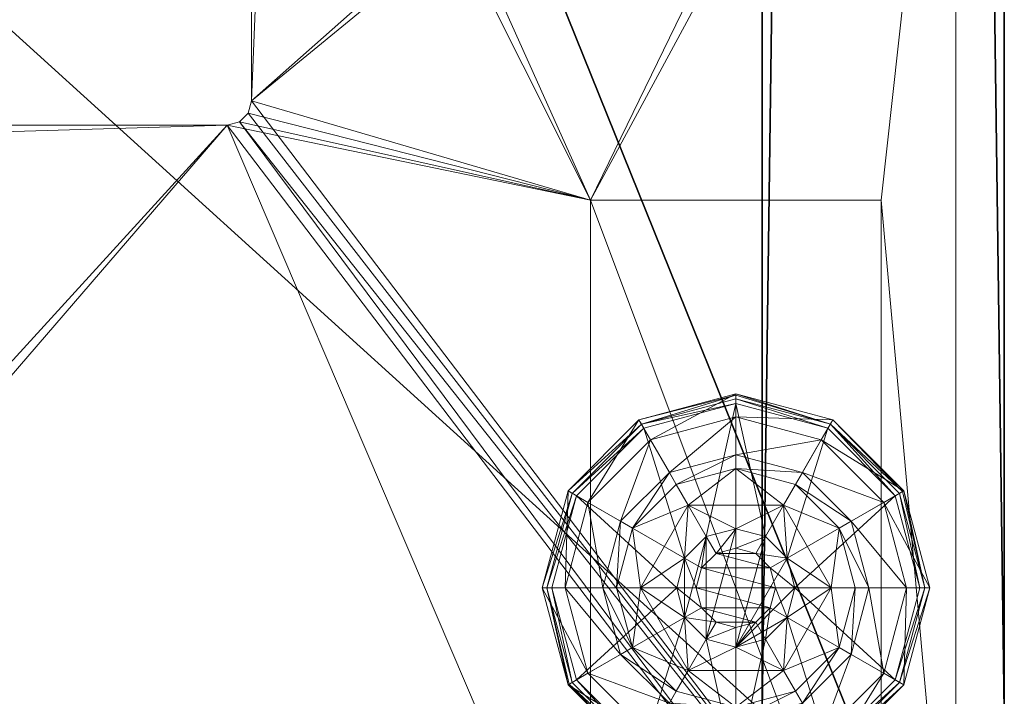
# Model space of a CAD drawing. Extents: x 49 to 242, y -2 to 155.
# Drawn here: x 110 to 113, y 108 to 109 of the extents above; entities that cross this region are included whole.
import ezdxf

# ---------------------------------------------------------------- set-up
doc = ezdxf.new("R2010")
doc.units = 0
doc.header["$LTSCALE"] = 0.3
doc.header["$MEASUREMENT"] = 0
for name, color, linetype in [('A-FURN-ATTRIBUTE-T', 7, 'Continuous'), ('DOS-MODESTIE-V', 3, 'Continuous'), ('EDGE', 1, 'Continuous'), ('FOND-H', 1, 'Continuous'), ('SURFACE-H', 7, 'Continuous'), ('TABLETTE-H', 6, 'Continuous')]:
    doc.layers.add(name, color=color, linetype=linetype)
doc.layers.add('QUINCAILLERIE-BLANC', color=4, linetype='Continuous', lineweight=13)
doc.layers.add('QUINCAILLERIE-CHR', color=4, linetype='Continuous', lineweight=13)
doc.styles.add('LOGIFLEX - Notes', font='ARIALN.TTF', dxfattribs={"height": 0.09375})

# ---------------------------------------------------------------- blocks, each defined once
blk = doc.blocks.new('3_LV2048KO25_____XI_____XO_____CUSHION_____CL_____EM_____No_____L_____L')
at = {"layer": 'A-FURN-ATTRIBUTE-T', "style": 'LOGIFLEX - Notes'}
blk.add_attdef('CAPTG', (0, 1), '', height=2.5, dxfattribs=at)
at = {"layer": 'A-FURN-ATTRIBUTE-T', "style": 'LOGIFLEX - Notes', "flags": 1}
for tag, p in [('CAPPN', (0, 0)), ('CAPMG', (0, 0, 6.7889)), ('CAPMC', (0, 0)), ('CAPQT', (0, 0)), ('CAPDH', (0, 0))]:
    blk.add_attdef(tag, p, '', height=0.001, dxfattribs=at)
at = {"layer": 'DOS-MODESTIE-V'}
mesh = blk.add_polyface(dxfattribs=at)
corners = [(47, -0.625, 5.5), (1, -0.625, 5.5), (47, 0, 5.5), (1, 0, 5.5), (47, 0, 24), (1, 0, 24), (47, -0.625, 24), (1, -0.625, 24)]
mesh.append_faces([[corners[k] for k in face] for face in [(0, 1, 2, 2), (4, 5, 6, 6), (3, 5, 2, 2), (1, 7, 3, 3), (0, 6, 1, 1), (2, 4, 0, 0)]], dxfattribs={"vtx1": -1, "vtx2": -1})
mesh.append_faces([[corners[k] for k in face] for face in [(1, 3, 2, 2), (5, 7, 6, 6), (5, 4, 2, 2), (7, 5, 3, 3), (6, 7, 1, 1), (4, 6, 0, 0)]], dxfattribs={"vtx2": -1, "vtx3": -1})
at = {"layer": 'EDGE'}
mesh = blk.add_polyface(dxfattribs=at)
corners = [(0, 0, 25), (0, 0, 24), (48, 0, 25), (48, 0, 24), (48, -20, 25), (0, -20, 24), (0, -20, 25), (48, -20, 24)]
mesh.append_faces([[corners[k] for k in face] for face in [(4, 5, 6, 6), (6, 1, 0, 0)]], dxfattribs={"vtx0": -1, "vtx2": -1})
mesh.append_faces([[corners[k] for k in face] for face in [(0, 1, 2, 2), (2, 3, 4, 4)]], dxfattribs={"vtx1": -1, "vtx2": -1})
mesh.append_faces([[corners[k] for k in face] for face in [(1, 3, 2, 2), (4, 7, 5, 5), (3, 7, 4, 4), (6, 5, 1, 1)]], dxfattribs={"vtx2": -1, "vtx3": -1})
at = {"layer": 'FOND-H'}
mesh = blk.add_polyface(dxfattribs=at)
corners = [(48, -19.375, 4.5), (0, -19.375, 4.5), (48, 0, 4.5), (0, 0, 4.5), (48, 0, 5.5), (0, 0, 5.5), (48, -19.375, 5.5), (0, -19.375, 5.5)]
mesh.append_faces([[corners[k] for k in face] for face in [(0, 1, 2, 2), (4, 5, 6, 6), (3, 5, 2, 2), (1, 7, 3, 3), (0, 6, 1, 1), (2, 4, 0, 0)]], dxfattribs={"vtx1": -1, "vtx2": -1})
mesh.append_faces([[corners[k] for k in face] for face in [(1, 3, 2, 2), (5, 7, 6, 6), (5, 4, 2, 2), (7, 5, 3, 3), (6, 7, 1, 1), (4, 6, 0, 0)]], dxfattribs={"vtx2": -1, "vtx3": -1})
at = {"layer": 'QUINCAILLERIE-BLANC'}
mesh = blk.add_polyface(dxfattribs=at)
corners = [(46.469, -0.5695, 0.5758), (46.6058, -0.5604, 0.5758), (46.682, -0.4465, 0.5758), (46.682, -0.54, 0.5758), (46.469, -0.5695, 0.38), (46.682, -0.4465, 0.38), (46.5283, -0.4262, 0.38), (46.682, -0.385, 0.38), (46.432, -0.2595, 0.12), (46.4617, -0.311, 0.1453), (46.682, -0.1925, 0.12), (46.3005, -0.4722, 0.1453), (46.3848, -0.5209, 0.2427), (46.5104, -0.3953, 0.2427), (46.682, -0.2519, 0.1453), (46.2414, -0.6925, 0.1453), (46.249, -0.4425, 0.12), (46.682, -0.3494, 0.2427), (46.4157, -0.5387, 0.38), (46.432, -0.2595, 0.025), (46.682, -0.1925, 0.025), (46.182, -0.6925, 0.12), (46.249, -0.4425, 0.025), (46.4445, -0.2811), (46.4383, -0.2703, 0.0033), (46.682, -0.2175), (46.2598, -0.4487, 0.0033), (46.4337, -0.2624, 0.0125), (46.682, -0.205, 0.0033), (46.1945, -0.6925, 0.0033), (46.2706, -0.455), (46.182, -0.6925, 0.025), (46.6058, -0.5604), (46.682, -0.54)]
mesh.append_faces([[corners[k] for k in face] for face in [(0, 1, 2, 2), (5, 6, 4, 4), (32, 23, 33, 33), (23, 32, 30, 30)]], dxfattribs={"vtx0": -1, "vtx1": -1, "vtx2": -1})
mesh.append_faces([[corners[k] for k in face] for face in [(9, 12, 13, 13), (6, 17, 13, 13), (24, 26, 27, 27), (22, 27, 26, 26)]], dxfattribs={"vtx0": -1, "vtx2": -1})
mesh.append_faces([[corners[k] for k in face] for face in [(4, 0, 5, 5), (8, 9, 10, 10), (9, 8, 11, 11), (9, 13, 14, 14), (6, 13, 18, 18), (16, 11, 8, 8), (19, 8, 20, 20), (8, 19, 16, 16), (22, 16, 19, 19), (23, 24, 25, 25), (24, 23, 26, 26), (19, 27, 22, 22), (30, 26, 23, 23)]], dxfattribs={"vtx1": -1, "vtx2": -1})
mesh.append_faces([[corners[k] for k in face] for face in [(1, 3, 2, 2), (7, 6, 5, 5), (23, 25, 33, 33)]], dxfattribs={"vtx1": -1, "vtx2": -1, "vtx3": -1})
mesh.append_faces([[corners[k] for k in face] for face in [(24, 27, 28, 28), (27, 19, 28, 28), (19, 20, 28, 28)]], dxfattribs={"vtx2": -1})
mesh.append_faces([[corners[k] for k in face] for face in [(0, 2, 5, 5), (9, 11, 12, 12), (9, 14, 10, 10), (15, 11, 16, 16), (6, 7, 17, 17), (13, 12, 18, 18), (13, 17, 14, 14), (21, 16, 22, 22), (8, 10, 20, 20), (24, 28, 25, 25), (29, 26, 30, 30), (31, 22, 26, 26)]], dxfattribs={"vtx2": -1, "vtx3": -1})
mesh = blk.add_polyface(dxfattribs=at)
corners = [(46.682, -0.4465, 0.5758), (46.7583, -0.5604, 0.5758), (46.895, -0.5695, 0.5758), (46.682, -0.54, 0.5758), (46.682, -0.4465, 0.38), (46.895, -0.5695, 0.38), (46.7583, -0.5604, 2.035), (46.8141, -0.6162, 0.5758), (46.682, -0.54, 2.035), (46.8141, -0.6162, 2.035), (46.8358, -0.4262, 0.38), (46.682, -0.385, 0.38), (46.9023, -0.311, 0.1453), (46.932, -0.2595, 0.12), (46.682, -0.2519, 0.1453), (46.682, -0.3494, 0.2427), (46.8536, -0.3953, 0.2427), (46.682, -0.1925, 0.12), (46.932, -0.2595, 0.025), (46.682, -0.1925, 0.025), (46.9258, -0.2703, 0.0033), (46.9195, -0.2811), (46.682, -0.205, 0.0033), (46.682, -0.2175), (46.682, -0.54), (46.7583, -0.5604), (46.7583, -0.5604, 0.12), (46.8141, -0.6162, 0.12), (46.6058, -0.5604), (46.682, -0.54, 0.12), (46.8141, -0.6162), (46.5499, -0.6162, 0.12), (46.6058, -0.5604, 0.12), (46.8345, -0.6925, 0.12), (46.7332, -0.6037, 2.085), (46.7332, -0.7813, 2.085), (46.7708, -0.6413, 2.085), (46.7845, -0.6925, 2.085), (46.8345, -0.6925, 2.035), (46.682, -0.59, 2.085), (46.6307, -0.6037, 2.085)]
mesh.append_faces([[corners[k] for k in face] for face in [(0, 1, 2, 2), (1, 0, 3, 3), (5, 10, 4, 4), (24, 21, 25, 25), (34, 35, 36, 36)]], dxfattribs={"vtx0": -1, "vtx1": -1, "vtx2": -1})
mesh.append_faces([[corners[k] for k in face] for face in [(4, 0, 5, 5), (1, 6, 7, 7), (6, 1, 8, 8), (3, 8, 1, 1), (12, 13, 14, 14), (10, 16, 11, 11), (17, 14, 13, 13), (13, 18, 17, 17), (19, 17, 18, 18), (20, 21, 22, 22), (23, 22, 21, 21), (26, 25, 27, 27), (25, 26, 24, 24), (29, 24, 26, 26), (37, 38, 36, 36), (6, 34, 9, 9), (34, 6, 39, 39), (8, 39, 6, 6), (9, 36, 38, 38)]], dxfattribs={"vtx1": -1, "vtx2": -1})
mesh.append_faces([[corners[k] for k in face] for face in [(10, 11, 4, 4), (23, 21, 24, 24), (31, 32, 33, 33), (32, 29, 33, 33), (29, 26, 33, 33)]], dxfattribs={"vtx1": -1, "vtx2": -1, "vtx3": -1})
mesh.append_faces([[corners[k] for k in face] for face in [(18, 20, 19, 19), (19, 20, 22, 22)]], dxfattribs={"vtx2": -1})
mesh.append_faces([[corners[k] for k in face] for face in [(6, 9, 7, 7), (12, 14, 15, 15), (16, 15, 11, 11), (28, 24, 29, 29), (25, 30, 27, 27), (26, 27, 33, 33), (40, 39, 8, 8), (34, 36, 9, 9)]], dxfattribs={"vtx2": -1, "vtx3": -1})
mesh = blk.add_polyface(dxfattribs=at)
corners = [(46.7583, -0.5604, 0.5758), (46.8141, -0.6162, 0.5758), (46.895, -0.5695, 0.5758), (46.8345, -0.6925, 0.5758), (46.895, -0.5695, 0.38), (46.895, -0.8155, 0.38), (46.682, -0.4465, 0.5758), (46.8345, -0.6925, 2.035), (46.8141, -0.6162, 2.035), (46.9895, -0.6925, 0.38), (46.9483, -0.5387, 0.38), (46.8358, -0.4262, 0.38), (46.932, -0.2595, 0.12), (46.9023, -0.311, 0.1453), (47.115, -0.4425, 0.12), (46.682, -0.3494, 0.2427), (46.8536, -0.3953, 0.2427), (47.1226, -0.6925, 0.1453), (47.182, -0.6925, 0.12), (47.0635, -0.4722, 0.1453), (46.9792, -0.5209, 0.2427), (47.0251, -0.6925, 0.2427), (47.182, -0.6925, 0.025), (46.932, -0.2595, 0.025), (47.115, -0.4425, 0.025), (46.9195, -0.2811), (46.9258, -0.2703, 0.0033), (47.0934, -0.455), (47.1695, -0.6925, 0.0033), (47.157, -0.6925), (47.1042, -0.4487, 0.0033), (46.8345, -0.6925), (46.8141, -0.6162), (46.7583, -0.5604), (46.8345, -0.6925, 0.12), (46.8141, -0.6162, 0.12)]
mesh.append_faces([[corners[k] for k in face] for face in [(5, 9, 4, 4), (29, 32, 27, 27), (33, 27, 32, 32)]], dxfattribs={"vtx0": -1, "vtx1": -1, "vtx2": -1})
mesh.append_faces([[corners[k] for k in face] for face in [(13, 15, 16, 16), (17, 20, 21, 21), (11, 20, 16, 16), (24, 28, 30, 30)]], dxfattribs={"vtx0": -1, "vtx2": -1})
mesh.append_faces([[corners[k] for k in face] for face in [(4, 2, 5, 5), (7, 3, 8, 8), (1, 8, 3, 3), (12, 13, 14, 14), (17, 18, 19, 19), (13, 16, 19, 19), (9, 21, 10, 10), (14, 19, 18, 18), (18, 22, 14, 14), (23, 12, 24, 24), (24, 14, 22, 22), (25, 26, 27, 27), (28, 29, 30, 30), (22, 28, 24, 24), (27, 30, 29, 29), (31, 34, 32, 32), (35, 32, 34, 34)]], dxfattribs={"vtx1": -1, "vtx2": -1})
mesh.append_faces([[corners[k] for k in face] for face in [(0, 1, 2, 2), (1, 3, 2, 2), (9, 10, 4, 4), (10, 11, 4, 4), (31, 32, 29, 29), (25, 27, 33, 33)]], dxfattribs={"vtx1": -1, "vtx2": -1, "vtx3": -1})
mesh.append_faces([[corners[k] for k in face] for face in [(26, 23, 30, 30), (23, 24, 30, 30)]], dxfattribs={"vtx2": -1})
mesh.append_faces([[corners[k] for k in face] for face in [(6, 2, 4, 4), (17, 19, 20, 20), (13, 19, 14, 14), (11, 10, 20, 20), (21, 20, 10, 10), (16, 20, 19, 19), (12, 14, 24, 24), (26, 30, 27, 27)]], dxfattribs={"vtx2": -1, "vtx3": -1})
mesh = blk.add_polyface(dxfattribs=at)
corners = [(46.469, -0.8155, 0.38), (46.469, -0.8155, 0.5758), (46.469, -0.5695, 0.38), (46.469, -0.5695, 0.5758), (46.5295, -0.6925, 0.5758), (46.5499, -0.6162, 0.5758), (46.6058, -0.5604, 0.5758), (46.6058, -0.5604, 2.035), (46.682, -0.54, 0.5758), (46.5499, -0.6162, 2.035), (46.5295, -0.6925, 2.035), (46.682, -0.54, 2.035), (46.5283, -0.4262, 0.38), (46.4157, -0.5387, 0.38), (46.3745, -0.6925, 0.38), (46.182, -0.6925, 0.12), (46.2414, -0.6925, 0.1453), (46.249, -0.4425, 0.12), (46.3389, -0.6925, 0.2427), (46.3005, -0.4722, 0.1453), (46.3848, -0.5209, 0.2427), (46.182, -0.6925, 0.025), (46.249, -0.4425, 0.025), (46.207, -0.6925), (46.1945, -0.6925, 0.0033), (46.2706, -0.455), (46.1853, -0.6925, 0.0125), (46.2598, -0.4487, 0.0033), (46.5295, -0.6925), (46.5499, -0.6162), (46.6058, -0.5604), (46.6058, -0.5604, 0.12), (46.682, -0.54, 0.12), (46.5295, -0.6925, 0.12), (46.5499, -0.6162, 0.12), (46.8345, -0.6925, 0.12), (46.5932, -0.6413, 2.085), (46.5932, -0.7437, 2.085), (46.6307, -0.6037, 2.085), (46.6307, -0.7813, 2.085), (46.682, -0.59, 2.085), (46.5795, -0.6925, 2.085)]
mesh.append_faces([[corners[k] for k in face] for face in [(1, 4, 3, 3), (28, 23, 29, 29), (29, 25, 30, 30), (34, 35, 33, 33), (36, 37, 38, 38), (38, 39, 40, 40)]], dxfattribs={"vtx0": -1, "vtx1": -1, "vtx2": -1})
mesh.append_faces([[corners[k] for k in face] for face in [(14, 20, 18, 18)]], dxfattribs={"vtx0": -1, "vtx2": -1})
mesh.append_faces([[corners[k] for k in face] for face in [(0, 1, 2, 2), (6, 7, 8, 8), (7, 6, 9, 9), (4, 10, 5, 5), (5, 9, 6, 6), (15, 16, 17, 17), (16, 18, 19, 19), (21, 15, 22, 22), (23, 24, 25, 25), (24, 26, 27, 27), (26, 21, 27, 27), (31, 30, 32, 32), (30, 31, 29, 29), (33, 28, 34, 34), (34, 29, 31, 31), (7, 38, 11, 11), (38, 7, 36, 36), (10, 41, 9, 9), (9, 36, 7, 7)]], dxfattribs={"vtx1": -1, "vtx2": -1})
mesh.append_faces([[corners[k] for k in face] for face in [(4, 5, 3, 3), (5, 6, 3, 3), (12, 13, 2, 2), (13, 14, 2, 2), (23, 25, 29, 29), (37, 39, 38, 38)]], dxfattribs={"vtx1": -1, "vtx2": -1, "vtx3": -1})
mesh.append_faces([[corners[k] for k in face] for face in [(1, 3, 2, 2), (10, 9, 5, 5), (7, 11, 8, 8), (14, 13, 20, 20), (18, 20, 19, 19), (28, 29, 34, 34), (41, 36, 9, 9)]], dxfattribs={"vtx2": -1, "vtx3": -1})
mesh = blk.add_polyface(dxfattribs=at)
corners = [(46.682, -0.9385, 0.5758), (46.469, -0.8155, 0.5758), (46.469, -0.8155, 0.38), (46.6058, -0.8246, 0.5758), (46.5499, -0.7688, 0.5758), (46.5295, -0.6925, 0.5758), (46.5295, -0.6925, 2.035), (46.5499, -0.7688, 2.035), (46.469, -0.5695, 0.38), (46.3745, -0.6925, 0.38), (46.4157, -0.8462, 0.38), (46.5283, -0.9588, 0.38), (46.432, -1.1255, 0.12), (46.4617, -1.074, 0.1453), (46.249, -0.9425, 0.12), (46.2414, -0.6925, 0.1453), (46.182, -0.6925, 0.12), (46.3005, -0.9128, 0.1453), (46.3848, -0.8641, 0.2427), (46.3389, -0.6925, 0.2427), (46.5104, -0.9897, 0.2427), (46.182, -0.6925, 0.025), (46.432, -1.1255, 0.025), (46.249, -0.9425, 0.025), (46.4445, -1.1039), (46.4383, -1.1147, 0.0033), (46.2706, -0.93), (46.1945, -0.6925, 0.0033), (46.207, -0.6925), (46.2598, -0.9362, 0.0033), (46.1853, -0.6925, 0.0125), (46.5295, -0.6925), (46.5499, -0.7688), (46.6058, -0.8246), (46.5295, -0.6925, 0.12), (46.5499, -0.7688, 0.12)]
mesh.append_faces([[corners[k] for k in face] for face in [(8, 9, 2, 2), (28, 32, 26, 26), (33, 26, 32, 32)]], dxfattribs={"vtx0": -1, "vtx1": -1, "vtx2": -1})
mesh.append_faces([[corners[k] for k in face] for face in [(15, 18, 19, 19), (11, 18, 20, 20)]], dxfattribs={"vtx0": -1, "vtx2": -1})
mesh.append_faces([[corners[k] for k in face] for face in [(6, 5, 7, 7), (4, 7, 5, 5), (12, 13, 14, 14), (15, 16, 17, 17), (13, 20, 17, 17), (9, 19, 10, 10), (14, 17, 16, 16), (16, 21, 14, 14), (22, 12, 23, 23), (23, 14, 21, 21), (24, 25, 26, 26), (27, 28, 29, 29), (26, 29, 28, 28), (31, 34, 32, 32), (35, 32, 34, 34)]], dxfattribs={"vtx1": -1, "vtx2": -1})
mesh.append_faces([[corners[k] for k in face] for face in [(3, 4, 1, 1), (4, 5, 1, 1), (9, 10, 2, 2), (10, 11, 2, 2), (31, 32, 28, 28), (24, 26, 33, 33)]], dxfattribs={"vtx1": -1, "vtx2": -1, "vtx3": -1})
mesh.append_faces([[corners[k] for k in face] for face in [(27, 29, 30, 30), (25, 22, 29, 29), (21, 30, 23, 23), (22, 23, 29, 29), (23, 30, 29, 29)]], dxfattribs={"vtx2": -1})
mesh.append_faces([[corners[k] for k in face] for face in [(0, 1, 2, 2), (15, 17, 18, 18), (13, 17, 14, 14), (11, 10, 18, 18), (19, 18, 10, 10), (20, 18, 17, 17), (12, 14, 23, 23), (25, 29, 26, 26)]], dxfattribs={"vtx2": -1, "vtx3": -1})
mesh = blk.add_polyface(dxfattribs=at)
corners = [(46.895, -0.5695, 0.5758), (46.8345, -0.6925, 0.5758), (46.895, -0.8155, 0.5758), (46.8141, -0.7688, 0.5758), (46.7583, -0.8246, 0.5758), (46.895, -0.8155, 0.38), (46.7583, -0.8246, 2.035), (46.682, -0.845, 0.5758), (46.8141, -0.7688, 2.035), (46.8345, -0.6925, 2.035), (46.682, -0.845, 2.035), (46.8358, -0.9588, 0.38), (46.9483, -0.8462, 0.38), (46.9895, -0.6925, 0.38), (47.182, -0.6925, 0.12), (47.1226, -0.6925, 0.1453), (47.115, -0.9425, 0.12), (47.0251, -0.6925, 0.2427), (47.0635, -0.9128, 0.1453), (46.9792, -0.8641, 0.2427), (47.182, -0.6925, 0.025), (47.115, -0.9425, 0.025), (47.157, -0.6925), (47.1695, -0.6925, 0.0033), (47.0934, -0.93), (47.1042, -0.9362, 0.0033), (46.8345, -0.6925), (46.8141, -0.7688), (46.7583, -0.8246), (46.7583, -0.8246, 0.12), (46.682, -0.845, 0.12), (46.8345, -0.6925, 0.12), (46.8141, -0.7688, 0.12), (46.682, -0.845), (46.6058, -0.8246, 0.12), (46.5499, -0.7688, 0.12), (46.7332, -0.7813, 2.085), (46.7332, -0.6037, 2.085), (46.682, -0.795, 2.085), (46.7845, -0.6925, 2.085), (46.7708, -0.6413, 2.085), (46.7708, -0.7437, 2.085)]
mesh.append_faces([[corners[k] for k in face] for face in [(0, 1, 2, 2), (26, 22, 27, 27), (27, 24, 28, 28), (29, 35, 32, 32), (36, 37, 38, 38), (41, 40, 36, 36)]], dxfattribs={"vtx0": -1, "vtx1": -1, "vtx2": -1})
mesh.append_faces([[corners[k] for k in face] for face in [(13, 19, 17, 17)]], dxfattribs={"vtx0": -1, "vtx2": -1})
mesh.append_faces([[corners[k] for k in face] for face in [(4, 6, 7, 7), (6, 4, 8, 8), (1, 9, 3, 3), (3, 8, 4, 4), (14, 15, 16, 16), (15, 17, 18, 18), (20, 14, 21, 21), (22, 23, 24, 24), (23, 20, 25, 25), (29, 28, 30, 30), (28, 29, 27, 27), (31, 26, 32, 32), (32, 27, 29, 29), (30, 34, 29, 29), (39, 40, 41, 41), (6, 36, 10, 10), (36, 6, 41, 41), (9, 39, 8, 8), (8, 41, 6, 6)]], dxfattribs={"vtx1": -1, "vtx2": -1})
mesh.append_faces([[corners[k] for k in face] for face in [(1, 3, 2, 2), (3, 4, 2, 2), (11, 12, 5, 5), (12, 13, 5, 5), (22, 24, 27, 27)]], dxfattribs={"vtx1": -1, "vtx2": -1, "vtx3": -1})
mesh.append_faces([[corners[k] for k in face] for face in [(0, 2, 5, 5), (9, 8, 3, 3), (6, 10, 7, 7), (13, 12, 19, 19), (17, 19, 18, 18), (26, 27, 32, 32), (28, 33, 30, 30), (39, 41, 8, 8), (36, 38, 10, 10)]], dxfattribs={"vtx2": -1, "vtx3": -1})
mesh = blk.add_polyface(dxfattribs=at)
corners = [(46.682, -0.9385, 0.38), (46.682, -0.9385, 0.5758), (46.469, -0.8155, 0.38), (46.6058, -0.8246, 0.5758), (46.469, -0.8155, 0.5758), (46.682, -0.845, 0.5758), (46.6058, -0.8246, 2.035), (46.5499, -0.7688, 0.5758), (46.682, -0.845, 2.035), (46.5499, -0.7688, 2.035), (46.5283, -0.9588, 0.38), (46.682, -1, 0.38), (46.4617, -1.074, 0.1453), (46.432, -1.1255, 0.12), (46.682, -1.1331, 0.1453), (46.682, -1.0356, 0.2427), (46.5104, -0.9897, 0.2427), (46.682, -1.1925, 0.12), (46.432, -1.1255, 0.025), (46.682, -1.1925, 0.025), (46.4383, -1.1147, 0.0033), (46.4445, -1.1039), (46.682, -1.18, 0.0033), (46.682, -1.1675), (46.682, -0.845), (46.6058, -0.8246), (46.6058, -0.8246, 0.12), (46.5499, -0.7688, 0.12), (46.5499, -0.7688), (46.682, -0.845, 0.12), (46.7583, -0.8246, 0.12), (46.8345, -0.6925, 0.12), (46.8141, -0.7688, 0.12), (46.5295, -0.6925, 0.12), (46.5932, -0.6413, 2.085), (46.5795, -0.6925, 2.085), (46.5932, -0.7437, 2.085), (46.7332, -0.6037, 2.085), (46.682, -0.59, 2.085), (46.682, -0.795, 2.085), (46.6307, -0.7813, 2.085), (46.5295, -0.6925, 2.035)]
mesh.append_faces([[corners[k] for k in face] for face in [(1, 3, 4, 4), (2, 10, 0, 0), (24, 21, 25, 25), (33, 32, 27, 27), (39, 38, 40, 40)]], dxfattribs={"vtx0": -1, "vtx1": -1, "vtx2": -1})
mesh.append_faces([[corners[k] for k in face] for face in [(12, 15, 16, 16)]], dxfattribs={"vtx0": -1, "vtx2": -1})
mesh.append_faces([[corners[k] for k in face] for face in [(24, 23, 21, 21)]], dxfattribs={"vtx0": -1, "vtx2": -1, "vtx3": -1})
mesh.append_faces([[corners[k] for k in face] for face in [(0, 1, 2, 2), (3, 6, 7, 7), (6, 3, 8, 8), (5, 8, 3, 3), (12, 13, 14, 14), (10, 16, 11, 11), (17, 14, 13, 13), (13, 18, 17, 17), (19, 17, 18, 18), (20, 21, 22, 22), (23, 22, 21, 21), (26, 25, 27, 27), (25, 26, 24, 24), (29, 24, 26, 26), (35, 41, 36, 36), (6, 40, 9, 9), (40, 6, 39, 39), (9, 36, 41, 41), (8, 39, 6, 6)]], dxfattribs={"vtx1": -1, "vtx2": -1})
mesh.append_faces([[corners[k] for k in face] for face in [(5, 3, 1, 1), (10, 11, 0, 0), (26, 27, 30, 30), (31, 32, 33, 33), (37, 38, 39, 39)]], dxfattribs={"vtx1": -1, "vtx2": -1, "vtx3": -1})
mesh.append_faces([[corners[k] for k in face] for face in [(18, 20, 19, 19), (22, 19, 20, 20)]], dxfattribs={"vtx2": -1})
mesh.append_faces([[corners[k] for k in face] for face in [(6, 9, 7, 7), (12, 14, 15, 15), (16, 15, 11, 11), (25, 28, 27, 27), (34, 35, 36, 36), (40, 36, 9, 9)]], dxfattribs={"vtx2": -1, "vtx3": -1})
mesh = blk.add_polyface(dxfattribs=at)
corners = [(46.895, -0.8155, 0.38), (46.895, -0.8155, 0.5758), (46.682, -0.9385, 0.38), (46.682, -0.9385, 0.5758), (46.7583, -0.8246, 0.5758), (46.682, -0.845, 0.5758), (46.8358, -0.9588, 0.38), (46.682, -1, 0.38), (46.932, -1.1255, 0.12), (46.9023, -1.074, 0.1453), (46.682, -1.1925, 0.12), (47.0635, -0.9128, 0.1453), (46.9792, -0.8641, 0.2427), (46.8536, -0.9897, 0.2427), (46.682, -1.1331, 0.1453), (47.1226, -0.6925, 0.1453), (47.115, -0.9425, 0.12), (46.682, -1.0356, 0.2427), (46.9483, -0.8462, 0.38), (46.932, -1.1255, 0.025), (46.682, -1.1925, 0.025), (47.182, -0.6925, 0.12), (47.115, -0.9425, 0.025), (46.9195, -1.1039), (46.9258, -1.1147, 0.0033), (46.682, -1.1675), (47.1042, -0.9362, 0.0033), (46.9303, -1.1226, 0.0125), (46.682, -1.18, 0.0033), (47.1695, -0.6925, 0.0033), (47.0934, -0.93), (47.182, -0.6925, 0.025), (46.7583, -0.8246), (46.682, -0.845)]
mesh.append_faces([[corners[k] for k in face] for face in [(1, 4, 3, 3), (2, 6, 0, 0), (6, 2, 7, 7), (32, 23, 33, 33), (23, 32, 30, 30)]], dxfattribs={"vtx0": -1, "vtx1": -1, "vtx2": -1})
mesh.append_faces([[corners[k] for k in face] for face in [(9, 12, 13, 13), (6, 17, 13, 13)]], dxfattribs={"vtx0": -1, "vtx2": -1})
mesh.append_faces([[corners[k] for k in face] for face in [(0, 1, 2, 2), (8, 9, 10, 10), (9, 8, 11, 11), (9, 13, 14, 14), (6, 13, 18, 18), (16, 11, 8, 8), (19, 8, 20, 20), (8, 19, 16, 16), (22, 16, 19, 19), (23, 24, 25, 25), (24, 23, 26, 26), (30, 26, 23, 23)]], dxfattribs={"vtx1": -1, "vtx2": -1})
mesh.append_faces([[corners[k] for k in face] for face in [(4, 5, 3, 3), (23, 25, 33, 33)]], dxfattribs={"vtx1": -1, "vtx2": -1, "vtx3": -1})
mesh.append_faces([[corners[k] for k in face] for face in [(24, 26, 27, 27), (24, 27, 28, 28), (19, 27, 22, 22), (27, 19, 28, 28), (19, 20, 28, 28), (22, 27, 26, 26)]], dxfattribs={"vtx2": -1})
mesh.append_faces([[corners[k] for k in face] for face in [(1, 3, 2, 2), (9, 11, 12, 12), (9, 14, 10, 10), (15, 11, 16, 16), (6, 7, 17, 17), (13, 12, 18, 18), (13, 17, 14, 14), (21, 16, 22, 22), (8, 10, 20, 20), (24, 28, 25, 25), (29, 26, 30, 30), (31, 22, 26, 26)]], dxfattribs={"vtx2": -1, "vtx3": -1})
at = {"layer": 'QUINCAILLERIE-CHR'}
mesh = blk.add_polyface(dxfattribs=at)
corners = [(47.682, -1.0675, 0.5), (45.682, -1.0675, 0.5), (47.682, -0.3175, 0.5), (45.682, -0.3175, 0.5), (43.9063, -1.9336, 4.3125), (43.875, -1.8795, 4.3125), (43.9375, -1.942, 4.3125), (43.8834, -1.9108, 4.3125), (45.5202, -4.1166, 4.3125), (45.489, -4.0625, 4.3125), (45.5515, -4.125, 4.3125), (45.4974, -4.0938, 4.3125), (47.8125, -0.125, 4.3125), (45.682, -0.3175, 4.3125), (43.9375, -0.125, 4.3125), (47.8438, -0.1334, 4.3125), (47.8666, -0.1562, 4.3125), (47.875, -0.1875, 4.3125), (47.875, -4.0625, 4.3125), (47.682, -1.0675, 4.3125), (47.8666, -4.0938, 4.3125), (47.8438, -4.1166, 4.3125), (47.8125, -4.125, 4.3125), (45.489, -2.0045, 4.3125), (45.682, -1.0675, 4.3125), (45.4806, -1.9733, 4.3125), (45.4577, -1.9504, 4.3125), (45.4265, -1.942, 4.3125), (43.8834, -0.1562, 4.3125), (43.875, -0.1875, 4.3125), (43.9063, -0.1334, 4.3125), (47.682, -0.3175, 4.3125), (47.8125, -0.125, 4.5), (47.8666, -0.1562, 4.5), (47.8438, -0.1334, 4.5), (47.875, -0.1875, 4.5), (47.875, -4.0625, 4.5), (47.8438, -4.1166, 4.5), (47.8666, -4.0938, 4.5), (47.8125, -4.125, 4.5), (45.5515, -4.125, 4.5), (45.4974, -4.0938, 4.5), (45.5202, -4.1166, 4.5), (45.489, -4.0625, 4.5), (45.489, -2.0045, 4.5), (45.4577, -1.9504, 4.5), (45.4806, -1.9733, 4.5), (45.4265, -1.942, 4.5), (43.9375, -1.942, 4.5), (43.8834, -1.9108, 4.5), (43.9063, -1.9336, 4.5), (43.875, -1.8795, 4.5), (43.875, -0.1875, 4.5), (43.9063, -0.1334, 4.5), (43.8834, -0.1562, 4.5), (43.9375, -0.125, 4.5)]
mesh.append_faces([[corners[k] for k in face] for face in [(4, 5, 6, 6), (8, 9, 10, 10), (12, 13, 14, 14), (18, 19, 17, 17), (19, 23, 24, 24), (6, 24, 27, 27), (28, 14, 29, 29), (13, 12, 31, 31), (10, 23, 22, 22), (55, 47, 32, 32), (43, 40, 44, 44), (44, 35, 46, 46), (51, 47, 52, 52)]], dxfattribs={"vtx0": -1, "vtx1": -1, "vtx2": -1})
mesh.append_faces([[corners[k] for k in face] for face in [(18, 22, 23, 23), (18, 23, 19, 19), (6, 5, 24, 24), (17, 31, 12, 12), (24, 29, 14, 14), (55, 52, 47, 47), (32, 46, 35, 35), (44, 39, 36, 36)]], dxfattribs={"vtx0": -1, "vtx1": -1, "vtx2": -1, "vtx3": -1})
mesh.append_faces([[corners[k] for k in face] for face in [(32, 33, 34, 34)]], dxfattribs={"vtx0": -1, "vtx2": -1})
mesh.append_faces([[corners[k] for k in face] for face in [(32, 35, 33, 33), (44, 36, 35, 35), (36, 39, 37, 37)]], dxfattribs={"vtx0": -1, "vtx2": -1, "vtx3": -1})
mesh.append_faces([[corners[k] for k in face] for face in [(0, 1, 2, 2), (15, 16, 12, 12), (20, 21, 18, 18), (12, 32, 15, 15), (33, 16, 34, 34), (35, 17, 33, 33), (34, 15, 32, 32), (35, 36, 17, 17), (18, 36, 20, 20), (37, 21, 38, 38), (39, 22, 37, 37), (38, 20, 36, 36), (39, 40, 22, 22), (10, 40, 8, 8), (41, 11, 42, 42), (43, 9, 41, 41), (42, 8, 40, 40), (43, 44, 9, 9), (23, 44, 25, 25), (45, 26, 46, 46), (47, 27, 45, 45), (46, 25, 44, 44), (47, 48, 27, 27), (6, 48, 4, 4), (49, 7, 50, 50), (51, 5, 49, 49), (50, 4, 48, 48), (51, 52, 5, 5), (29, 52, 28, 28), (53, 30, 54, 54), (55, 14, 53, 53), (54, 28, 52, 52), (55, 32, 14, 14), (53, 54, 55, 55), (49, 50, 51, 51), (41, 42, 43, 43), (38, 36, 37, 37), (3, 13, 2, 2), (1, 24, 3, 3), (0, 19, 1, 1), (2, 31, 0, 0)]], dxfattribs={"vtx1": -1, "vtx2": -1})
mesh.append_faces([[corners[k] for k in face] for face in [(16, 17, 12, 12), (21, 22, 18, 18), (9, 23, 10, 10), (23, 25, 24, 24), (25, 26, 24, 24), (26, 27, 24, 24), (13, 24, 14, 14), (19, 31, 17, 17), (5, 29, 24, 24), (54, 52, 55, 55), (50, 48, 51, 51), (48, 47, 51, 51), (47, 45, 32, 32), (45, 46, 32, 32), (42, 40, 43, 43), (40, 39, 44, 44)]], dxfattribs={"vtx1": -1, "vtx2": -1, "vtx3": -1})
mesh.append_faces([[corners[k] for k in face] for face in [(1, 3, 2, 2), (4, 7, 5, 5), (8, 11, 9, 9), (28, 30, 14, 14), (17, 16, 33, 33), (16, 15, 34, 34), (36, 18, 17, 17), (22, 21, 37, 37), (21, 20, 38, 38), (40, 10, 22, 22), (9, 11, 41, 41), (11, 8, 42, 42), (44, 23, 9, 9), (27, 26, 45, 45), (26, 25, 46, 46), (48, 6, 27, 27), (5, 7, 49, 49), (7, 4, 50, 50), (52, 29, 5, 5), (14, 30, 53, 53), (30, 28, 54, 54), (32, 12, 14, 14), (13, 31, 2, 2), (24, 13, 3, 3), (19, 24, 1, 1), (31, 19, 0, 0)]], dxfattribs={"vtx2": -1, "vtx3": -1})
at = {"layer": 'SURFACE-H'}
mesh = blk.add_polyface(dxfattribs=at)
corners = [(48, 0, 25), (0, 0, 25), (48, -20, 25), (0, -20, 25)]
mesh.append_faces([[corners[k] for k in face] for face in [(0, 1, 2, 2)]], dxfattribs={"vtx1": -1, "vtx2": -1})
mesh.append_faces([[corners[k] for k in face] for face in [(1, 3, 2, 2)]], dxfattribs={"vtx2": -1, "vtx3": -1})
mesh = blk.add_polyface(dxfattribs=at)
corners = [(48, 0, 24), (0, 0, 24), (48, -20, 24), (0, -20, 24)]
mesh.append_faces([[corners[k] for k in face] for face in [(0, 1, 2, 2)]], dxfattribs={"vtx1": -1, "vtx2": -1})
mesh.append_faces([[corners[k] for k in face] for face in [(1, 3, 2, 2)]], dxfattribs={"vtx2": -1, "vtx3": -1})
at = {"layer": 'TABLETTE-H'}
mesh = blk.add_polyface(dxfattribs=at)
corners = [(47.0005, -19.375, 17.875), (47.0005, -19.375, 16.875), (47.0005, -0.625, 17.875), (47.0005, -0.625, 16.875), (30.0005, -19.375, 17.875), (30.0005, -19.375, 16.875), (30.0005, -0.625, 17.875), (30.0005, -0.625, 16.875)]
mesh.append_faces([[corners[k] for k in face] for face in [(0, 1, 2, 2), (4, 5, 0, 0), (2, 6, 0, 0), (7, 6, 3, 3), (5, 4, 7, 7), (1, 5, 3, 3)]], dxfattribs={"vtx1": -1, "vtx2": -1})
mesh.append_faces([[corners[k] for k in face] for face in [(1, 3, 2, 2), (5, 1, 0, 0), (6, 4, 0, 0), (6, 2, 3, 3), (4, 6, 7, 7), (5, 7, 3, 3)]], dxfattribs={"vtx2": -1, "vtx3": -1})

msp = doc.modelspace()

# ---------------------------------------------------------------- block references
at = {"rotation": 270}
msp.add_blockref('3_LV2048KO25_____XI_____XO_____CUSHION_____CL_____EM_____No_____L_____L', (112.5616, 154.536, -36), dxfattribs=at)

doc.saveas('drawing.dxf')
